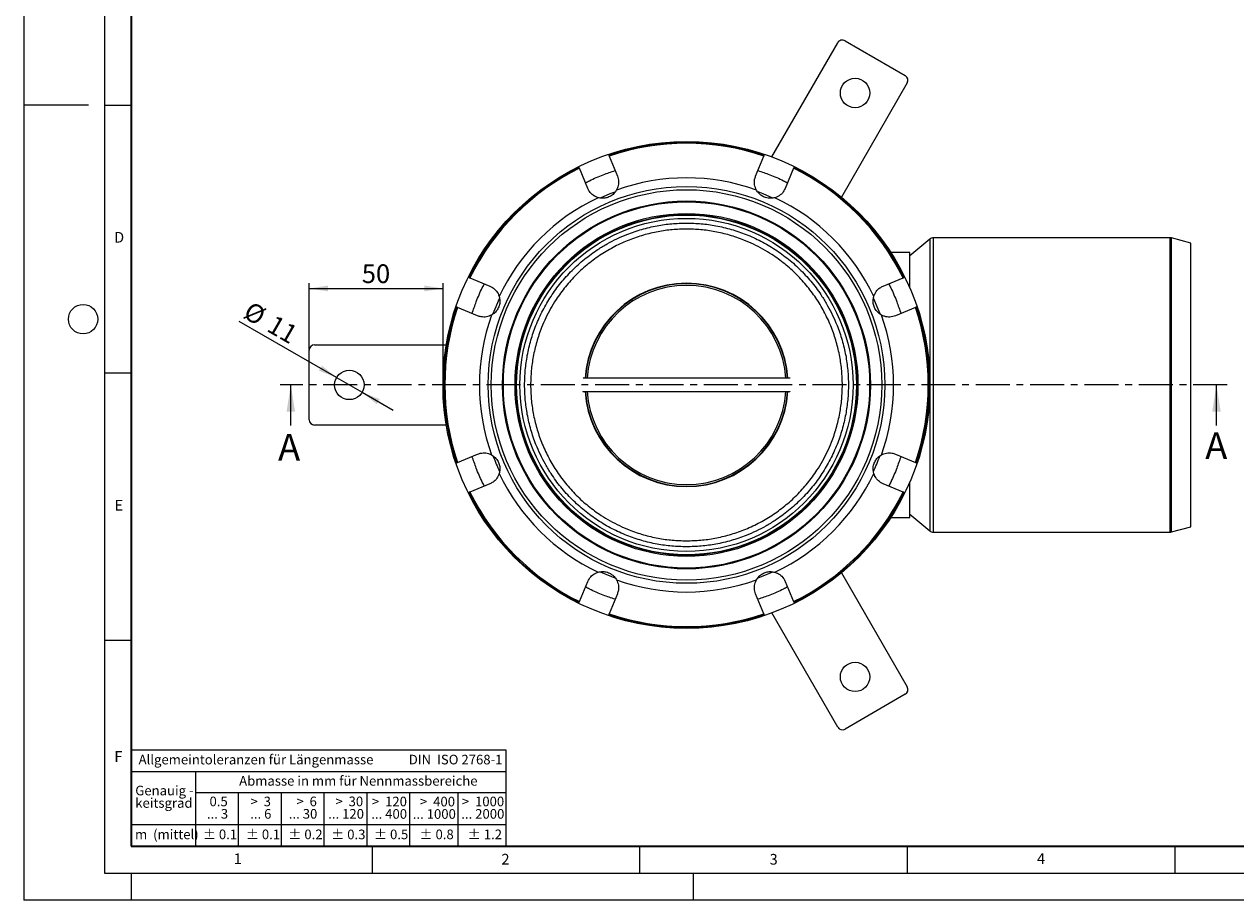
# Model space of a CAD drawing. Units: millimetres. Extents: x 0 to 420, y 0 to 297.
# Drawn here: x 0 to 226, y 0 to 164 of the extents above; entities that cross this region are included whole.
import ezdxf

# ---------------------------------------------------------------- set-up
doc = ezdxf.new("R2010")
doc.units = ezdxf.units.MM
doc.header["$PDSIZE"] = -1
doc.linetypes.add('CENTER', pattern=[10.16, 6.35, -1.27, 1.27, -1.27])
doc.styles.add('SLDTEXTSTYLE0', font='TXT', dxfattribs={"width": 0.605})
doc.styles.add('SLDTEXTSTYLE1', font='TXT', dxfattribs={"width": 0.57})
doc.styles.add('SLDTEXTSTYLE2', font='TXT', dxfattribs={"width": 0.563})
doc.styles.add('SLDTEXTSTYLE3', font='TXT', dxfattribs={"width": 0.5525})
doc.styles.add('SLDTEXTSTYLE4', font='TXT', dxfattribs={"width": 0.575})
doc.dimstyles.new('SLDDIMSTYLE0', dxfattribs={"dimtxt": 3.5, "dimasz": 3.5, "dimexe": 0, "dimexo": 0.0625, "dimgap": 0.875, "dimtad": 1, "dimlfac": 2, "dimrnd": 1e-09, "dimzin": 12, "dimdsep": 46, "dimtxsty": 'SLDTEXTSTYLE0', "dimsah": 1, "dimcen": 0, "dimadec": 0, "dimazin": 3, "dimtfac": 1, "dimtdec": 3, "dimtmove": 0, "dimatfit": 3, "dimfxl": 0, "dimfrac": 2, "dimtolj": 1, "dimtzin": 12, "dimarcsym": 0})
doc.dimstyles.new('SLDDIMSTYLE1', dxfattribs={"dimtxt": 3.5, "dimasz": 3.5, "dimexe": 0, "dimexo": 0.0625, "dimgap": 0.875, "dimtad": 1, "dimlfac": 2, "dimrnd": 1e-09, "dimzin": 12, "dimdsep": 46, "dimtxsty": 'SLDTEXTSTYLE0', "dimsah": 1, "dimcen": 0.09, "dimadec": 0, "dimazin": 3, "dimtfac": 1, "dimtdec": 3, "dimtofl": 0, "dimtmove": 0, "dimatfit": 3, "dimfxl": 0, "dimfrac": 2, "dimtolj": 1, "dimtzin": 12, "dimarcsym": 0})

# ---------------------------------------------------------------- blocks, each defined once
blk = doc.blocks.new('SW_NOTE_0')
at = {"color": 0, "linetype": 'Continuous', "lineweight": 18, "insert": (0, 2.32), "char_height": 1.8, "attachment_point": 1, "style": 'SLDTEXTSTYLE0'}
blk.add_mtext('Allgemeintoleranzen für Längenmasse            DIN  ISO 2768-1', dxfattribs=at)
blk = doc.blocks.new('SW_NOTE_0_1')
at = {"color": 0, "linetype": 'Continuous', "lineweight": 18, "insert": (0.67, 2.32), "char_height": 1.8, "attachment_point": 1, "style": 'SLDTEXTSTYLE0'}
blk.add_mtext('Abmasse in mm für Nennmassbereiche', dxfattribs=at)
blk = doc.blocks.new('SW_NOTE_0_2')
at = {"color": 0, "linetype": 'Continuous', "lineweight": 18, "insert": (0, 2.32), "char_height": 1.8, "attachment_point": 1, "style": 'SLDTEXTSTYLE0'}
blk.add_mtext('m  (mittel)', dxfattribs=at)
blk = doc.blocks.new('SW_NOTE_0_3')
at = {"color": 0, "linetype": 'Continuous', "lineweight": 18, "char_height": 1.8, "attachment_point": 3}
for s, insert, style in [('>  120', (6.86, 2.32), 'SLDTEXTSTYLE1'), ('... 400', (6.88, 0), 'SLDTEXTSTYLE0')]:
    blk.add_mtext(s, dxfattribs=dict(at, insert=insert, style=style))
blk = doc.blocks.new('SW_NOTE_0_4')
at = {"color": 0, "linetype": 'Continuous', "lineweight": 18, "insert": (0, 2.32), "char_height": 1.8, "attachment_point": 1, "style": 'SLDTEXTSTYLE0'}
blk.add_mtext('± 0.1', dxfattribs=at)
blk = doc.blocks.new('SW_NOTE_0_5')
at = {"color": 0, "linetype": 'Continuous', "lineweight": 18, "insert": (0, 2.32), "char_height": 1.8, "attachment_point": 1, "style": 'SLDTEXTSTYLE0'}
blk.add_mtext('± 0.2', dxfattribs=at)
blk = doc.blocks.new('SW_NOTE_0_6')
at = {"color": 0, "linetype": 'Continuous', "lineweight": 18, "insert": (0, 2.32), "char_height": 1.8, "attachment_point": 1, "style": 'SLDTEXTSTYLE0'}
blk.add_mtext('± 0.3', dxfattribs=at)
blk = doc.blocks.new('SW_NOTE_0_7')
at = {"color": 0, "linetype": 'Continuous', "lineweight": 18, "insert": (0, 2.32), "char_height": 1.8, "attachment_point": 1, "style": 'SLDTEXTSTYLE0'}
blk.add_mtext('± 0.5', dxfattribs=at)
blk = doc.blocks.new('SW_NOTE_0_8')
at = {"color": 0, "linetype": 'Continuous', "lineweight": 18, "insert": (0, 2.32), "char_height": 1.8, "attachment_point": 1, "style": 'SLDTEXTSTYLE0'}
blk.add_mtext('± 0.8', dxfattribs=at)
blk = doc.blocks.new('SW_NOTE_0_9')
at = {"color": 0, "linetype": 'Continuous', "lineweight": 18, "insert": (0, 2.32), "char_height": 1.8, "attachment_point": 1, "style": 'SLDTEXTSTYLE0'}
blk.add_mtext('± 0.1', dxfattribs=at)
blk = doc.blocks.new('SW_NOTE_0_10')
at = {"color": 0, "linetype": 'Continuous', "lineweight": 18, "char_height": 1.8, "attachment_point": 1, "style": 'SLDTEXTSTYLE0'}
for s, insert in [('Genauig -', (0, 2.32)), ('keitsgrad', (0, 0))]:
    blk.add_mtext(s, dxfattribs=dict(at, insert=insert))
blk = doc.blocks.new('SW_NOTE_0_11')
at = {"color": 0, "linetype": 'Continuous', "lineweight": 18, "char_height": 1.8, "attachment_point": 3}
for s, insert, style in [('>  400', (6.86, 2.32), 'SLDTEXTSTYLE1'), ('... 1000', (7.02, 0), 'SLDTEXTSTYLE0')]:
    blk.add_mtext(s, dxfattribs=dict(at, insert=insert, style=style))
blk = doc.blocks.new('SW_NOTE_0_12')
at = {"color": 0, "linetype": 'Continuous', "lineweight": 18, "char_height": 1.8, "attachment_point": 3}
for s, insert, style in [('>  30', (5.51, 2.32), 'SLDTEXTSTYLE2'), ('... 120', (5.66, 0), 'SLDTEXTSTYLE0')]:
    blk.add_mtext(s, dxfattribs=dict(at, insert=insert, style=style))
blk = doc.blocks.new('SW_NOTE_0_13')
at = {"color": 0, "linetype": 'Continuous', "lineweight": 18, "char_height": 1.8, "attachment_point": 3}
for s, insert, style in [('>  3', (4.16, 2.32), 'SLDTEXTSTYLE3'), ('... 6', (4.25, 0), 'SLDTEXTSTYLE0')]:
    blk.add_mtext(s, dxfattribs=dict(at, insert=insert, style=style))
blk = doc.blocks.new('SW_NOTE_0_14')
at = {"color": 0, "linetype": 'Continuous', "lineweight": 18, "char_height": 1.8, "attachment_point": 3, "style": 'SLDTEXTSTYLE0'}
for s, insert in [('0.5', (3.38, 2.32)), ('... 3', (3.45, 0))]:
    blk.add_mtext(s, dxfattribs=dict(at, insert=insert))
blk = doc.blocks.new('SW_NOTE_0_15')
at = {"color": 0, "linetype": 'Continuous', "lineweight": 18, "char_height": 1.8, "attachment_point": 3}
for s, insert, style in [('>  6', (4.16, 2.32), 'SLDTEXTSTYLE3'), ('... 30', (4.25, 0), 'SLDTEXTSTYLE0')]:
    blk.add_mtext(s, dxfattribs=dict(at, insert=insert, style=style))
blk = doc.blocks.new('SW_NOTE_0_16')
at = {"color": 0, "linetype": 'Continuous', "lineweight": 18, "char_height": 1.8, "attachment_point": 3}
for s, insert, style in [('>  1000', (8.21, 2.32), 'SLDTEXTSTYLE4'), ('... 2000', (8.24, 0), 'SLDTEXTSTYLE0')]:
    blk.add_mtext(s, dxfattribs=dict(at, insert=insert, style=style))
blk = doc.blocks.new('SW_NOTE_0_17')
at = {"color": 0, "linetype": 'Continuous', "lineweight": 18, "insert": (0, 2.32), "char_height": 1.8, "attachment_point": 1, "style": 'SLDTEXTSTYLE0'}
blk.add_mtext('± 1.2', dxfattribs=at)
blk = doc.blocks.new('Allg-Toleranz-mittel')
at = {"color": 7}
for p, q in [((0, 18), (0, 0)), ((0, 18), (70, 18)), ((70, 18), (70, 0)), ((0, 14), (70, 14)), ((12, 14), (12, 0)), ((70, 10), (12, 10)), ((20, 10), (20, 0)), ((28, 10), (28, 0)), ((36, 10), (36, 0)), ((44, 10), (44, 0)), ((52, 10), (52, 0)), ((70, 4), (0, 4)), ((70, 0), (0, 0))]:
    blk.add_line(p, q, dxfattribs=at)
blk.add_line((61, 10), (61, 0))
at = {"color": 7, "linetype": 'Continuous', "lineweight": 18}
for name, p in [('SW_NOTE_0', (1.37, 14.78)), ('SW_NOTE_0_10', (0.75, 8.99)), ('SW_NOTE_0_1', (19.49, 10.8)), ('SW_NOTE_0_14', (14.65, 6.96)), ('SW_NOTE_0_13', (21.94, 6.95)), ('SW_NOTE_0_15', (30.52, 6.96)), ('SW_NOTE_0_12', (37.83, 6.96)), ('SW_NOTE_0_3', (44.66, 6.94)), ('SW_NOTE_0_11', (53.64, 6.93)), ('SW_NOTE_0_16', (61.48, 6.95)), ('SW_NOTE_0_2', (0.71, 0.8)), ('SW_NOTE_0_9', (13.37, 0.8)), ('SW_NOTE_0_4', (21.4, 0.8)), ('SW_NOTE_0_5', (29.34, 0.8)), ('SW_NOTE_0_6', (37.35, 0.79)), ('SW_NOTE_0_7', (45.35, 0.8)), ('SW_NOTE_0_8', (53.85, 0.8)), ('SW_NOTE_0_17', (62.87, 0.8))]:
    blk.add_blockref(name, p, dxfattribs=at)
blk = doc.blocks.new('_D')
at = {"color": 7, "linetype": 'Continuous', "lineweight": 0}
for p, q in [((58.38, 97.58), (40.19, 108.08)), ((58.38, 97.58), (63.14, 94.83)), ((63.14, 94.83), (68.97, 91.47))]:
    blk.add_line(p, q, dxfattribs=at)
at = {"color": 7, "linetype": 'Continuous', "lineweight": 18}
for points in [[(58.38, 97.58), (55.61, 99.8), (55.08, 98.87)], [(63.14, 94.83), (65.9, 92.62), (66.44, 93.55)]]:
    blk.add_solid(points, dxfattribs=at)
at = {"color": 7, "linetype": 'Continuous', "lineweight": 18, "char_height": 3.5, "attachment_point": 1, "rotation": 330, "style": 'SLDTEXTSTYLE0'}
for s, insert in [('%%c', (42.43, 111.96)), ('11', (46.86, 109.42))]:
    blk.add_mtext(s, dxfattribs=dict(at, insert=insert))
blk = doc.blocks.new('_D_1')
at = {"color": 7, "linetype": 'Continuous', "lineweight": 0}
for p, q in [((53.26, 102.81), (53.26, 115.24)), ((53.26, 114.24), (78.26, 114.24)), ((78.26, 96.31), (78.26, 115.24))]:
    blk.add_line(p, q, dxfattribs=at)
at = {"color": 7, "linetype": 'Continuous', "lineweight": 18}
for points in [[(53.26, 114.24), (56.76, 113.7), (56.76, 114.78)], [(78.26, 114.24), (74.76, 114.78), (74.76, 113.7)]]:
    blk.add_solid(points, dxfattribs=at)
at = {"color": 7, "linetype": 'Continuous', "lineweight": 18, "insert": (63.08, 118.75), "char_height": 3.5, "attachment_point": 1, "style": 'SLDTEXTSTYLE0'}
blk.add_mtext('50', dxfattribs=at)

msp = doc.modelspace()

# ---------------------------------------------------------------- linework, layer by layer
at = {"color": 7, "linetype": 'Continuous', "lineweight": 18}
for p, q in [((0, 0), (0, 297)), ((15, 292), (15, 5)), ((12, 148.5), (0, 148.5)), ((15, 148.5), (20, 148.5)), ((15, 98.5), (20, 98.5)), ((49.8144, 88.6084), (49.8144, 96.2084)), ((222.7914, 88.6084), (222.7914, 96.2084)), ((15, 48.5), (20, 48.5)), ((65, 10), (65, 5)), ((115, 10), (115, 5)), ((165, 10), (165, 5)), ((215, 10), (215, 5)), ((15, 5), (415, 5)), ((20, 5), (20, 0)), ((125, 5), (125, 0)), ((0, 0), (420, 0))]:
    msp.add_line(p, q, dxfattribs=at)
at = {"color": 7, "linetype": 'Continuous', "lineweight": 35}
for p, q in [((20, 287), (20, 10)), ((20, 10), (415, 10))]:
    msp.add_line(p, q, dxfattribs=at)
at = {"color": 7, "linetype": 'Continuous', "lineweight": 25}
for p, q in [((139.7012, 138.8235), (152.0124, 160.1471)), ((153.3784, 160.5132), (164.6367, 154.0132)), ((165.0027, 152.6471), (152.6916, 131.3235)), ((109.2833, 138.9916), (110.8392, 135.2355)), ((136.6759, 135.2355), (138.2318, 138.9916)), ((105.2959, 132.9394), (103.7401, 136.6955)), ((143.7751, 136.6955), (142.2192, 132.9394)), ((169.2282, 123.4727), (165.5076, 120.3334)), ((214.1265, 123.7084), (169.8731, 123.7084)), ((218.0076, 122.7084), (214.3842, 123.6746)), ((218.0076, 69.7084), (218.0076, 122.7084)), ((165.5076, 120.9584), (161.9372, 120.9584)), ((165.5076, 114.2967), (165.5076, 120.9584)), ((83.2704, 116.2259), (87.0265, 114.67)), ((160.4886, 114.67), (164.2447, 116.2259)), ((84.7304, 109.1268), (80.9743, 110.6826)), ((166.5408, 110.6826), (162.7847, 109.1268)), ((53.2576, 89.7084), (53.2576, 102.7084)), ((54.2576, 103.7084), (78.8799, 103.7084)), ((143.1096, 97.4584), (104.4545, 97.4584)), ((142.9961, 97.5084), (143.0773, 97.4584)), ((104.4055, 94.9584), (143.0606, 94.9584)), ((78.8799, 88.7084), (54.2576, 88.7084)), ((80.9743, 81.7341), (84.7304, 83.29)), ((162.7847, 83.29), (166.5408, 81.7341)), ((87.0265, 77.7467), (83.2704, 76.1909)), ((164.2447, 76.1909), (160.4886, 77.7467)), ((165.5076, 71.4584), (165.5076, 78.12)), ((161.9372, 71.4584), (165.5076, 71.4584)), ((165.5076, 72.0834), (169.2282, 68.9441)), ((169.8731, 68.7084), (214.1265, 68.7084)), ((214.3842, 68.7421), (218.0076, 69.7084)), ((103.7401, 55.7212), (105.2959, 59.4774)), ((142.2192, 59.4774), (143.7751, 55.7212)), ((152.6916, 61.0932), (165.0027, 39.7696)), ((110.8392, 57.1813), (109.2833, 53.4251)), ((138.2318, 53.4251), (136.6759, 57.1813)), ((152.0124, 32.2696), (139.7012, 53.5932)), ((164.6367, 38.4036), (153.3784, 31.9036))]:
    msp.add_line(p, q, dxfattribs=at)
at = {"color": 8, "linetype": 'Continuous', "lineweight": 18}
for p, q in [((169.2282, 123.4727), (169.2282, 97.8426)), ((169.8731, 123.7084), (169.8731, 68.7084)), ((214.1265, 68.7084), (214.1265, 123.7084)), ((214.3842, 68.7421), (214.3842, 123.6746)), ((169.2282, 94.5741), (169.2282, 68.9441))]:
    msp.add_line(p, q, dxfattribs=at)
at = {"color": 7, "linetype": 'CENTER', "lineweight": 18}
msp.add_line((224.7914, 96.2084), (47.8144, 96.2084), dxfattribs=at)
at = {"color": 7, "linetype": 'Continuous', "lineweight": 25, "flags": 128}
for points in [[(107.664, 131.1833), (109.5072, 131.974), (110.4049, 132.3187)], [(137.074, 132.3321), (138.0079, 131.974), (139.8371, 131.1898)], [(87.6442, 109.5528), (87.992, 110.4587), (88.8055, 112.3517)], [(158.7112, 112.3482), (159.5232, 110.4587), (159.8757, 109.54)], [(110.4317, 60.0881), (109.5072, 60.4428), (107.6789, 61.2265)], [(139.8491, 61.2325), (138.0079, 60.4428), (137.1031, 60.0954)]]:
    msp.add_lwpolyline(points, dxfattribs=at)
at = {"color": 7, "linetype": 'Continuous', "lineweight": 25}
for centre, radius in [((155.2576, 150.768), 2.75), ((123.7576, 96.2084), 45.5), ((123.7576, 96.2084), 34.2242), ((123.7576, 96.2084), 31.75), ((123.7576, 96.2084), 31.125), ((60.7576, 96.2084), 2.75), ((155.2576, 41.6488), 2.75)]:
    msp.add_circle(centre, radius, dxfattribs=at)
at = {"color": 8, "linetype": 'Continuous', "lineweight": 18}
for radius in [37.0691, 36.4847, 34.3798, 32.036, 31.826]:
    msp.add_circle((123.7576, 96.2084), radius, dxfattribs=at)
at = {"color": 7, "linetype": 'Continuous', "lineweight": 18}
msp.add_circle((11, 108.5), 2.75, dxfattribs=at)
at = {"color": 7, "linetype": 'Continuous', "lineweight": 25}
for centre, radius, start, end in [((152.8784, 159.6471), 1, 60, 150), ((164.1367, 153.1471), 1, 330, 60), ((123.7576, 96.2084), 45.3536, 71.292846, 108.707027), ((123.7576, 96.2084), 45.3536, 116.292608, 153.707103), ((123.7576, 96.2084), 45.3536, 26.29308, 63.706718), ((123.7576, 96.2084), 38.6984, 70.26817, 109.73183), ((123.7576, 96.2084), 38.6984, 115.26817, 154.73183), ((123.7576, 96.2084), 38.6984, 25.26817, 64.73183), ((169.8731, 122.7084), 1, 90, 130.156), ((214.1265, 122.7084), 1, 75.068583, 90), ((123.7576, 96.2084), 19, 90, 176.227816), ((123.7576, 96.2084), 18.6141, 90, 176.149498), ((123.7576, 96.2084), 19, 3.772184, 90), ((123.7576, 96.2084), 18.6141, 3.850502, 90), ((123.7576, 96.2084), 45.3536, 161.292452, 198.707323), ((123.7576, 96.2084), 38.6984, 160.26817, 199.73183), ((123.7576, 96.2084), 38.6984, 340.26817, 19.73183), ((123.7576, 96.2084), 45.3536, 0, 18.706676), ((54.2576, 102.7084), 1, 90, 180), ((123.7576, 96.2084), 45.3536, 341.293237, 0), ((123.7576, 96.2084), 19, 183.772184, 356.227816), ((123.7576, 96.2084), 18.6141, 183.850502, 356.149498), ((54.2576, 89.7084), 1, 180, 270), ((123.7576, 96.2084), 38.5, 200.276167, 204.891653), ((123.7576, 96.2084), 38.5, 335.108347, 339.730316), ((123.7576, 96.2084), 38.6984, 205.26817, 244.73183), ((123.7576, 96.2084), 38.6984, 295.26817, 334.73183), ((123.7576, 96.2084), 45.3536, 206.292465, 243.707303), ((123.7576, 96.2084), 45.3536, 296.293087, 333.706913), ((169.8731, 69.7084), 1, 229.844, 270), ((214.1265, 69.7084), 1, 270, 284.931417), ((123.7576, 96.2084), 38.6984, 250.26817, 289.73183), ((123.7576, 96.2084), 45.3536, 251.292731, 288.707136), ((164.1367, 39.2696), 1, 300, 30), ((152.8784, 32.7696), 1, 210, 300)]:
    msp.add_arc(centre, radius, start, end, dxfattribs=at)
at = {"color": 8, "linetype": 'Continuous', "lineweight": 18}
for radius, start, end in [(45.1654, 71.308538, 108.691462), (45.1654, 116.308538, 153.691462), (45.1654, 26.308538, 63.691462), (18.9251, 3.787141, 176.212859), (45.1654, 161.308538, 198.691462), (45.1654, 341.308538, 18.691462), (18.9251, 183.787141, 356.212859), (45.1654, 206.308538, 243.691462), (45.1654, 296.308538, 333.691462), (45.1654, 251.308538, 288.691462)]:
    msp.add_arc((123.7576, 96.2084), radius, start, end, dxfattribs=at)
at = {"color": 7, "linetype": 'Continuous', "lineweight": 25}
for points, knots in [([(109.2121, 139.1635), (109.2116, 139.1647), (109.2107, 139.167), (109.2227, 139.1381), (109.2432, 139.0886), (109.2652, 139.0353), (109.2794, 139.0012), (109.2833, 138.9916)], [0, 0, 0, 0, 0.22745909, 0.45491423, 0.68250651, 0.9105196, 1, 1, 1, 1]), ([(138.2318, 138.9916), (138.2418, 139.0159), (138.262, 139.0645), (138.2856, 139.1216), (138.3008, 139.1582), (138.3049, 139.1682), (138.3034, 139.1646), (138.303, 139.1635)], [0, 0, 0, 0, 0.22855864, 0.45713005, 0.68537023, 0.91313284, 1, 1, 1, 1]), ([(103.7401, 136.6955), (103.73, 136.7198), (103.7099, 136.7684), (103.6862, 136.8255), (103.6711, 136.8621), (103.6669, 136.8721), (103.6684, 136.8685), (103.6688, 136.8674)], [0, 0, 0, 0, 0.22855864, 0.45713005, 0.68537023, 0.91313284, 1, 1, 1, 1]), ([(143.8463, 136.8674), (143.8468, 136.8686), (143.8477, 136.8709), (143.8357, 136.842), (143.8152, 136.7925), (143.7931, 136.7392), (143.779, 136.7051), (143.7751, 136.6955)], [0, 0, 0, 0, 0.22745909, 0.45491423, 0.68250651, 0.9105196, 1, 1, 1, 1]), ([(110.8392, 135.2355), (110.9384, 134.9038), (111.137, 134.2402), (111.0171, 133.321), (110.78, 132.8201), (110.6923, 132.6346)], [0, 0, 0, 0, 0.38632235, 0.77278512, 1, 1, 1, 1]), ([(136.8229, 132.6346), (136.6881, 132.95), (136.4186, 133.5806), (136.4288, 134.5036), (136.6062, 135.0289), (136.6759, 135.2355)], [0, 0, 0, 0, 0.37778338, 0.75526943, 1, 1, 1, 1]), ([(107.2389, 131.2041), (106.9206, 131.3319), (106.2841, 131.5872), (105.6386, 132.2471), (105.3927, 132.744), (105.2959, 132.9394)], [0, 0, 0, 0, 0.37778338, 0.75526943, 1, 1, 1, 1]), ([(110.6923, 132.6346), (110.5404, 132.4032), (110.2356, 131.939), (109.5105, 131.4091), (108.7168, 131.1252), (107.9377, 131.0534), (107.4789, 131.1524), (107.2389, 131.2041)], [0, 0, 0, 0, 0.21811773, 0.43777004, 0.62854757, 0.80570523, 1, 1, 1, 1]), ([(140.2762, 131.2041), (140.0053, 131.148), (139.4615, 131.0352), (138.5741, 131.1732), (137.8121, 131.5337), (137.2104, 132.0338), (136.956, 132.4282), (136.8229, 132.6346)], [0, 0, 0, 0, 0.21811773, 0.43777004, 0.62854757, 0.80570523, 1, 1, 1, 1]), ([(142.2192, 132.9394), (142.0548, 132.6346), (141.7261, 132.025), (140.9913, 131.4598), (140.4694, 131.2732), (140.2762, 131.2041)], [0, 0, 0, 0, 0.38632235, 0.77278512, 1, 1, 1, 1]), ([(83.0985, 116.2971), (83.0973, 116.2976), (83.095, 116.2985), (83.1239, 116.2866), (83.1735, 116.266), (83.2267, 116.244), (83.2608, 116.2299), (83.2704, 116.2259)], [0, 0, 0, 0, 0.22745909, 0.45491423, 0.68250651, 0.9105196, 1, 1, 1, 1]), ([(164.2447, 116.2259), (164.269, 116.2359), (164.3176, 116.2561), (164.3747, 116.2797), (164.4112, 116.2949), (164.4213, 116.299), (164.4176, 116.2975), (164.4166, 116.2971)], [0, 0, 0, 0, 0.22855864, 0.45713005, 0.68537023, 0.91313284, 1, 1, 1, 1]), ([(87.0265, 114.67), (87.3313, 114.5057), (87.941, 114.1769), (88.5061, 113.4421), (88.6927, 112.9202), (88.7618, 112.727)], [0, 0, 0, 0, 0.38632235, 0.77278512, 1, 1, 1, 1]), ([(158.7533, 112.727), (158.8811, 113.0454), (159.1364, 113.6818), (159.7963, 114.3273), (160.2931, 114.5733), (160.4886, 114.67)], [0, 0, 0, 0, 0.37778338, 0.75526943, 1, 1, 1, 1]), ([(88.7618, 112.727), (88.818, 112.4561), (88.9307, 111.9123), (88.7927, 111.0249), (88.4322, 110.2629), (87.9321, 109.6612), (87.5377, 109.4068), (87.3314, 109.2737)], [0, 0, 0, 0, 0.21811773, 0.43777004, 0.62854757, 0.80570523, 1, 1, 1, 1]), ([(160.1837, 109.2737), (159.9524, 109.4255), (159.4882, 109.7303), (158.9583, 110.4554), (158.6744, 111.2491), (158.6026, 112.0282), (158.7016, 112.487), (158.7533, 112.727)], [0, 0, 0, 0, 0.21811773, 0.43777004, 0.62854757, 0.80570523, 1, 1, 1, 1]), ([(80.9743, 110.6826), (80.95, 110.6927), (80.9014, 110.7128), (80.8443, 110.7364), (80.8078, 110.7516), (80.7977, 110.7557), (80.8014, 110.7542), (80.8024, 110.7538)], [0, 0, 0, 0, 0.22855864, 0.45713005, 0.68537023, 0.91313284, 1, 1, 1, 1]), ([(87.3314, 109.2737), (87.0159, 109.1389), (86.3854, 108.8694), (85.4623, 108.8796), (84.937, 109.057), (84.7304, 109.1268)], [0, 0, 0, 0, 0.37778338, 0.75526943, 1, 1, 1, 1]), ([(162.7847, 109.1268), (162.4529, 109.0275), (161.7894, 108.8289), (160.8702, 108.9488), (160.3692, 109.1859), (160.1837, 109.2737)], [0, 0, 0, 0, 0.38632235, 0.77278512, 1, 1, 1, 1]), ([(166.7127, 110.7538), (166.7139, 110.7543), (166.7162, 110.7553), (166.6873, 110.7433), (166.6378, 110.7228), (166.5845, 110.7007), (166.5504, 110.6866), (166.5408, 110.6826)], [0, 0, 0, 0, 0.22745909, 0.45491423, 0.68250651, 0.9105196, 1, 1, 1, 1]), ([(104.4198, 97.4482), (104.4255, 97.4563), (104.4617, 97.5074), (104.5213, 97.5236), (104.5599, 97.4796), (104.5784, 97.4584)], [0, 0, 0, 0, 0.08801306, 0.56032873, 1, 1, 1, 1]), ([(104.5812, 94.9584), (104.5737, 94.9431), (104.5571, 94.9091), (104.5036, 94.9016), (104.4534, 94.9421), (104.4189, 94.9701)], [0, 0, 0, 0, 0.201916307, 0.450118183, 1, 1, 1, 1]), ([(143.0953, 94.9685), (143.0896, 94.9604), (143.0533, 94.9087), (143.0222, 94.9085), (142.9961, 94.9084)], [0, 0, 0, 0, 0.157073736, 1, 1, 1, 1]), ([(80.8024, 81.6629), (80.8012, 81.6625), (80.7989, 81.6615), (80.8278, 81.6735), (80.8774, 81.694), (80.9306, 81.7161), (80.9647, 81.7302), (80.9743, 81.7341)], [0, 0, 0, 0, 0.22745909, 0.45491423, 0.68250651, 0.9105196, 1, 1, 1, 1]), ([(84.7304, 83.29), (85.0622, 83.3893), (85.7258, 83.5879), (86.6449, 83.4679), (87.1459, 83.2308), (87.3314, 83.1431)], [0, 0, 0, 0, 0.386322364, 0.772785157, 1, 1, 1, 1]), ([(87.3314, 83.1431), (87.5627, 82.9912), (88.0269, 82.6865), (88.5568, 81.9614), (88.8407, 81.1677), (88.9125, 80.3886), (88.8136, 79.9297), (88.7618, 79.6897)], [0, 0, 0, 0, 0.21811773, 0.43777004, 0.62854757, 0.80570523, 1, 1, 1, 1]), ([(158.7533, 79.6897), (158.6971, 79.9607), (158.5844, 80.5045), (158.7224, 81.3919), (159.0829, 82.1538), (159.583, 82.7555), (159.9774, 83.01), (160.1837, 83.1431)], [0, 0, 0, 0, 0.218117725, 0.437770036, 0.628547572, 0.805705232, 1, 1, 1, 1]), ([(160.1837, 83.1431), (160.4992, 83.2779), (161.1298, 83.5473), (162.0528, 83.5371), (162.5781, 83.3598), (162.7847, 83.29)], [0, 0, 0, 0, 0.37778338, 0.75526943, 1, 1, 1, 1]), ([(166.5408, 81.7341), (166.5651, 81.7241), (166.6137, 81.704), (166.6708, 81.6803), (166.7073, 81.6652), (166.7174, 81.661), (166.7137, 81.6625), (166.7127, 81.6629)], [0, 0, 0, 0, 0.22855864, 0.45713005, 0.68537023, 0.91313284, 1, 1, 1, 1]), ([(88.7618, 79.6897), (88.6341, 79.3714), (88.3787, 78.735), (87.7188, 78.0895), (87.222, 77.8435), (87.0265, 77.7467)], [0, 0, 0, 0, 0.37778338, 0.75526943, 1, 1, 1, 1]), ([(160.4886, 77.7467), (160.1838, 77.9111), (159.5742, 78.2399), (159.009, 78.9746), (158.8224, 79.4965), (158.7533, 79.6897)], [0, 0, 0, 0, 0.386322346, 0.77278512, 1, 1, 1, 1]), ([(83.2704, 76.1909), (83.2461, 76.1808), (83.1975, 76.1607), (83.1404, 76.137), (83.1039, 76.1219), (83.0938, 76.1177), (83.0975, 76.1192), (83.0985, 76.1197)], [0, 0, 0, 0, 0.228558641, 0.457130047, 0.68537023, 0.913132835, 1, 1, 1, 1]), ([(164.4166, 76.1197), (164.4178, 76.1192), (164.4201, 76.1182), (164.3912, 76.1302), (164.3417, 76.1507), (164.2884, 76.1728), (164.2543, 76.1869), (164.2447, 76.1909)], [0, 0, 0, 0, 0.22745909, 0.45491423, 0.68250651, 0.9105196, 1, 1, 1, 1]), ([(105.2959, 59.4774), (105.4603, 59.7821), (105.7891, 60.3918), (106.5238, 60.9569), (107.0457, 61.1435), (107.2389, 61.2126)], [0, 0, 0, 0, 0.386322346, 0.77278512, 1, 1, 1, 1]), ([(107.2389, 61.2126), (107.5098, 61.2688), (108.0536, 61.3816), (108.941, 61.2435), (109.703, 60.8831), (110.3047, 60.3829), (110.5592, 59.9885), (110.6923, 59.7822)], [0, 0, 0, 0, 0.21811773, 0.43777004, 0.62854757, 0.80570523, 1, 1, 1, 1]), ([(136.8229, 59.7822), (136.9747, 60.0135), (137.2795, 60.4778), (138.0046, 61.0076), (138.7983, 61.2915), (139.5774, 61.3634), (140.0362, 61.2644), (140.2762, 61.2126)], [0, 0, 0, 0, 0.21811773, 0.43777004, 0.62854757, 0.80570523, 1, 1, 1, 1]), ([(140.2762, 61.2126), (140.5945, 61.0849), (141.231, 60.8295), (141.8765, 60.1696), (142.1225, 59.6728), (142.2192, 59.4774)], [0, 0, 0, 0, 0.377783385, 0.755269428, 1, 1, 1, 1]), ([(110.6923, 59.7822), (110.827, 59.4668), (111.0965, 58.8362), (111.0863, 57.9131), (110.9089, 57.3879), (110.8392, 57.1813)], [0, 0, 0, 0, 0.377783385, 0.755269428, 1, 1, 1, 1]), ([(136.6759, 57.1813), (136.5767, 57.513), (136.3781, 58.1766), (136.498, 59.0957), (136.7351, 59.5967), (136.8229, 59.7822)], [0, 0, 0, 0, 0.38632235, 0.77278512, 1, 1, 1, 1]), ([(103.6688, 55.5493), (103.6684, 55.5481), (103.6674, 55.5458), (103.6794, 55.5747), (103.6999, 55.6243), (103.722, 55.6776), (103.7361, 55.7116), (103.7401, 55.7212)], [0, 0, 0, 0, 0.22745909, 0.45491423, 0.68250651, 0.9105196, 1, 1, 1, 1]), ([(143.7751, 55.7212), (143.7851, 55.6969), (143.8052, 55.6484), (143.8289, 55.5913), (143.844, 55.5547), (143.8482, 55.5446), (143.8467, 55.5483), (143.8463, 55.5493)], [0, 0, 0, 0, 0.22855864, 0.45713005, 0.68537023, 0.91313284, 1, 1, 1, 1]), ([(109.2833, 53.4251), (109.2733, 53.4008), (109.2532, 53.3523), (109.2295, 53.2952), (109.2143, 53.2586), (109.2102, 53.2485), (109.2117, 53.2522), (109.2121, 53.2532)], [0, 0, 0, 0, 0.22855864, 0.45713005, 0.68537023, 0.91313284, 1, 1, 1, 1]), ([(138.303, 53.2532), (138.3035, 53.252), (138.3044, 53.2497), (138.2925, 53.2786), (138.2719, 53.3282), (138.2499, 53.3815), (138.2358, 53.4155), (138.2318, 53.4251)], [0, 0, 0, 0, 0.22745909, 0.45491423, 0.68250651, 0.9105196, 1, 1, 1, 1])]:
    msp.add_open_spline(points, degree=3, knots=knots, dxfattribs=at)
at = {"color": 8, "linetype": 'Continuous', "lineweight": 18}
for points, knots in [([(104.866, 133.9772), (105.1156, 134.1083), (106.1983, 134.6768), (108.0435, 135.4665), (109.6735, 136.0172), (110.412, 136.2667)], [0, 0, 0, 0, 0.140778507, 0.610697167, 1, 1, 1, 1]), ([(137.1031, 136.2667), (137.8416, 136.0172), (139.4716, 135.4665), (141.3168, 134.6768), (142.3994, 134.1083), (142.6491, 133.9772)], [0, 0, 0, 0, 0.389302831, 0.859182879, 1, 1, 1, 1]), ([(123.7576, 65.9584), (122.835, 65.9826), (120.9899, 66.0311), (118.1907, 66.4329), (115.3854, 67.0891), (112.5668, 68.0518), (109.8186, 69.3023), (107.1601, 70.8558), (104.6528, 72.6854), (102.3294, 74.7802), (100.2346, 77.1036), (98.605, 79.3369), (97.3615, 81.3854), (96.4237, 83.1957), (95.4914, 85.3384), (94.6391, 87.8362), (93.9789, 90.6414), (93.5915, 93.4407), (93.4656, 96.2083), (93.5915, 98.976), (93.9789, 101.7752), (94.6391, 104.5806), (95.6008, 107.3991), (96.8516, 110.1473), (98.405, 112.8059), (100.2346, 115.3131), (102.3294, 117.6365), (104.6528, 119.7313), (106.8861, 121.3609), (108.9346, 122.6044), (110.7449, 123.5423), (112.8876, 124.4744), (115.3853, 125.3277), (118.1906, 125.9838), (120.9899, 126.3857), (122.835, 126.4341), (123.7576, 126.4584)], [0, 0, 0, 0, 0.0291226, 0.05824659, 0.08911701, 0.1199902, 0.15214734, 0.18430725, 0.21706224, 0.24999238, 0.28292252, 0.31567751, 0.33713666, 0.35854818, 0.38000979, 0.41088021, 0.4417534, 0.4708753, 0.49999999, 0.52912189, 0.55824659, 0.58911701, 0.6199902, 0.65214734, 0.68430725, 0.71706224, 0.74999238, 0.78292252, 0.81567751, 0.83713666, 0.85854818, 0.88000979, 0.91088021, 0.9417534, 0.970876, 1, 1, 1, 1]), ([(123.7576, 125.3334), (122.8693, 125.31), (121.0928, 125.2634), (118.3978, 124.8765), (115.6967, 124.2447), (112.983, 123.3178), (110.337, 122.1138), (107.7773, 120.618), (105.3633, 118.8565), (103.1263, 116.8396), (101.1095, 114.6026), (99.5404, 112.4524), (98.3432, 110.4801), (97.4402, 108.7371), (96.5426, 106.6741), (95.722, 104.2692), (95.0864, 101.5683), (94.7134, 98.8732), (94.5921, 96.2085), (94.7134, 93.5437), (95.0864, 90.8486), (95.722, 88.1476), (96.6479, 85.4338), (97.8522, 82.7878), (99.3479, 80.2282), (101.1094, 77.8142), (103.1263, 75.5771), (105.3633, 73.5603), (107.5135, 71.9912), (109.4859, 70.794), (111.2288, 69.891), (113.2919, 68.9936), (115.6967, 68.172), (118.3976, 67.5403), (121.0928, 67.1534), (122.8693, 67.1067), (123.7576, 67.0834)], [0, 0, 0, 0, 0.02912257, 0.05824659, 0.08911696, 0.1199902, 0.15214729, 0.18430725, 0.21706224, 0.24999238, 0.28292252, 0.31567751, 0.33713661, 0.35854813, 0.38000979, 0.41088016, 0.4417534, 0.47087525, 0.49999999, 0.52912184, 0.55824659, 0.58911696, 0.6199902, 0.65214729, 0.68430725, 0.71706224, 0.74999238, 0.78292252, 0.81567751, 0.83713661, 0.85854813, 0.88000979, 0.91088016, 0.9417534, 0.97087598, 1, 1, 1, 1]), ([(123.7576, 126.4584), (124.6801, 126.4341), (126.5252, 126.3857), (129.3244, 125.9838), (132.1297, 125.3277), (134.9483, 124.3649), (137.6965, 123.1144), (140.355, 121.5609), (142.8623, 119.7313), (145.1857, 117.6365), (147.2805, 115.3132), (148.9101, 113.0799), (150.1536, 111.0313), (151.0914, 109.2211), (152.0237, 107.0783), (152.876, 104.5806), (153.5362, 101.7754), (153.9236, 98.9761), (154.0495, 96.2085), (153.9236, 93.4408), (153.5362, 90.6416), (152.876, 87.8362), (151.9143, 85.0176), (150.6635, 82.2694), (149.1101, 79.6109), (147.2805, 77.1037), (145.1857, 74.7802), (142.8623, 72.6855), (140.629, 71.0558), (138.5805, 69.8124), (136.7702, 68.8745), (134.6275, 67.9424), (132.1298, 67.089), (129.3245, 66.433), (126.5252, 66.0311), (124.6801, 65.9826), (123.7576, 65.9584)], [0, 0, 0, 0, 0.0291226, 0.05824659, 0.08911701, 0.1199902, 0.15214734, 0.18430725, 0.21706224, 0.24999238, 0.28292252, 0.31567751, 0.33713666, 0.35854818, 0.38000979, 0.41088021, 0.4417534, 0.4708753, 0.49999999, 0.52912189, 0.55824659, 0.58911701, 0.6199902, 0.65214734, 0.68430725, 0.71706224, 0.74999238, 0.78292252, 0.81567751, 0.83713666, 0.85854818, 0.88000979, 0.91088021, 0.9417534, 0.970876, 1, 1, 1, 1]), ([(123.7576, 67.0834), (124.6458, 67.1067), (126.4223, 67.1534), (129.1174, 67.5403), (131.8184, 68.172), (134.5321, 69.099), (137.1781, 70.303), (139.7378, 71.7987), (142.1518, 73.5602), (144.3888, 75.5772), (146.4056, 77.8141), (147.9747, 79.9643), (149.1719, 81.9367), (150.0749, 83.6796), (150.9725, 85.7427), (151.7931, 88.1475), (152.4287, 90.8484), (152.8017, 93.5436), (152.923, 96.2083), (152.8017, 98.8731), (152.4287, 101.5682), (151.7931, 104.2692), (150.8672, 106.9829), (149.6629, 109.6289), (148.1672, 112.1886), (146.4057, 114.6026), (144.3888, 116.8396), (142.1518, 118.8565), (140.0016, 120.4255), (138.0292, 121.6227), (136.2863, 122.5257), (134.2233, 123.4232), (131.8184, 124.2448), (129.1175, 124.8764), (126.4223, 125.2634), (124.6458, 125.31), (123.7576, 125.3334)], [0, 0, 0, 0, 0.02912257, 0.05824659, 0.08911696, 0.1199902, 0.15214729, 0.18430725, 0.21706224, 0.24999238, 0.28292252, 0.31567751, 0.33713661, 0.35854813, 0.38000979, 0.41088016, 0.4417534, 0.47087525, 0.49999999, 0.52912184, 0.55824659, 0.58911696, 0.6199902, 0.65214729, 0.68430725, 0.71706224, 0.74999238, 0.78292252, 0.81567751, 0.83713661, 0.85854813, 0.88000979, 0.91088016, 0.9417534, 0.97087598, 1, 1, 1, 1]), ([(83.6992, 109.5539), (83.9487, 110.2924), (84.4994, 111.9224), (85.2891, 113.7676), (85.8576, 114.8503), (85.9887, 115.0999)], [0, 0, 0, 0, 0.38930283, 0.85918288, 1, 1, 1, 1]), ([(161.5264, 115.0999), (161.6574, 114.8503), (162.226, 113.7677), (163.0157, 111.9225), (163.5664, 110.2924), (163.8159, 109.5539)], [0, 0, 0, 0, 0.14077851, 0.61069717, 1, 1, 1, 1]), ([(85.9887, 77.3168), (85.8577, 77.5664), (85.2891, 78.6491), (84.4994, 80.4943), (83.9487, 82.1243), (83.6992, 82.8628)], [0, 0, 0, 0, 0.140778507, 0.610697167, 1, 1, 1, 1]), ([(163.8159, 82.8628), (163.5664, 82.1243), (163.0157, 80.4944), (162.226, 78.6492), (161.6575, 77.5665), (161.5264, 77.3168)], [0, 0, 0, 0, 0.38930283, 0.85918288, 1, 1, 1, 1]), ([(110.412, 56.15), (109.6735, 56.3996), (108.0435, 56.9502), (106.1983, 57.7399), (105.1157, 58.3085), (104.866, 58.4396)], [0, 0, 0, 0, 0.38930283, 0.85918288, 1, 1, 1, 1]), ([(142.6491, 58.4396), (142.3995, 58.3085), (141.3168, 57.7399), (139.4716, 56.9502), (137.8416, 56.3996), (137.1031, 56.15)], [0, 0, 0, 0, 0.14077851, 0.61069717, 1, 1, 1, 1])]:
    msp.add_open_spline(points, degree=3, knots=knots, dxfattribs=at)
msp.add_point((0, 0))
at = {"color": 7, "linetype": 'Continuous', "lineweight": 18}
for points in [[(49.8144, 96.2084), (49.0144, 91.2084), (50.6144, 91.2084)], [(222.7914, 96.2084), (221.9914, 91.2084), (223.5914, 91.2084)]]:
    msp.add_solid(points, dxfattribs=at)

# ---------------------------------------------------------------- block references
at = {"color": 7, "linetype": 'Continuous'}
msp.add_blockref('Allg-Toleranz-mittel', (20, 10), dxfattribs=at)

# ---------------------------------------------------------------- texts
at = {"color": 7, "linetype": 'Continuous', "lineweight": 18, "char_height": 2, "attachment_point": 2, "style": 'SLDTEXTSTYLE0'}
for s, insert in [('D', (17.7359, 124.8018)), ('E', (17.6898, 74.7268)), ('F', (17.5937, 27.7733)), ('1', (39.9009, 8.6623)), ('2', (89.9334, 8.5904)), ('3', (140.0453, 8.5647)), ('4', (190.0227, 8.7073))]:
    msp.add_mtext(s, dxfattribs=dict(at, insert=insert))
at = {"color": 7, "linetype": 'Continuous', "char_height": 5, "attachment_point": 1, "style": 'SLDTEXTSTYLE0'}
for insert in [(47.4303, 87.058), (220.6754, 87.3453)]:
    msp.add_mtext('A', dxfattribs=dict(at, insert=insert))

# ---------------------------------------------------------------- dimensions: what is measured, and where the dimension line sits
at = {"color": 7, "linetype": 'Continuous', "lineweight": 18}
dim = msp.add_linear_dim(base=(78.2576, 114.2406), p1=(53.2576, 102.7084), p2=(78.2576, 96.2084), dimstyle='SLDDIMSTYLE1', dxfattribs=at)
dim.commit()
dim.dimension.update_dxf_attribs({"geometry": '_D_1', "text_midpoint": (65.7576, 114.2406), "dimtype": 160})
dim = msp.add_diameter_dim_2p(p1=(58.376, 97.5834), p2=(63.1391, 94.8334), dimstyle='SLDDIMSTYLE0', dxfattribs=at)
dim.commit()
dim.dimension.update_dxf_attribs({"geometry": '_D', "text_midpoint": (44.5407, 105.5712), "dimtype": 163})

doc.saveas('drawing.dxf')
